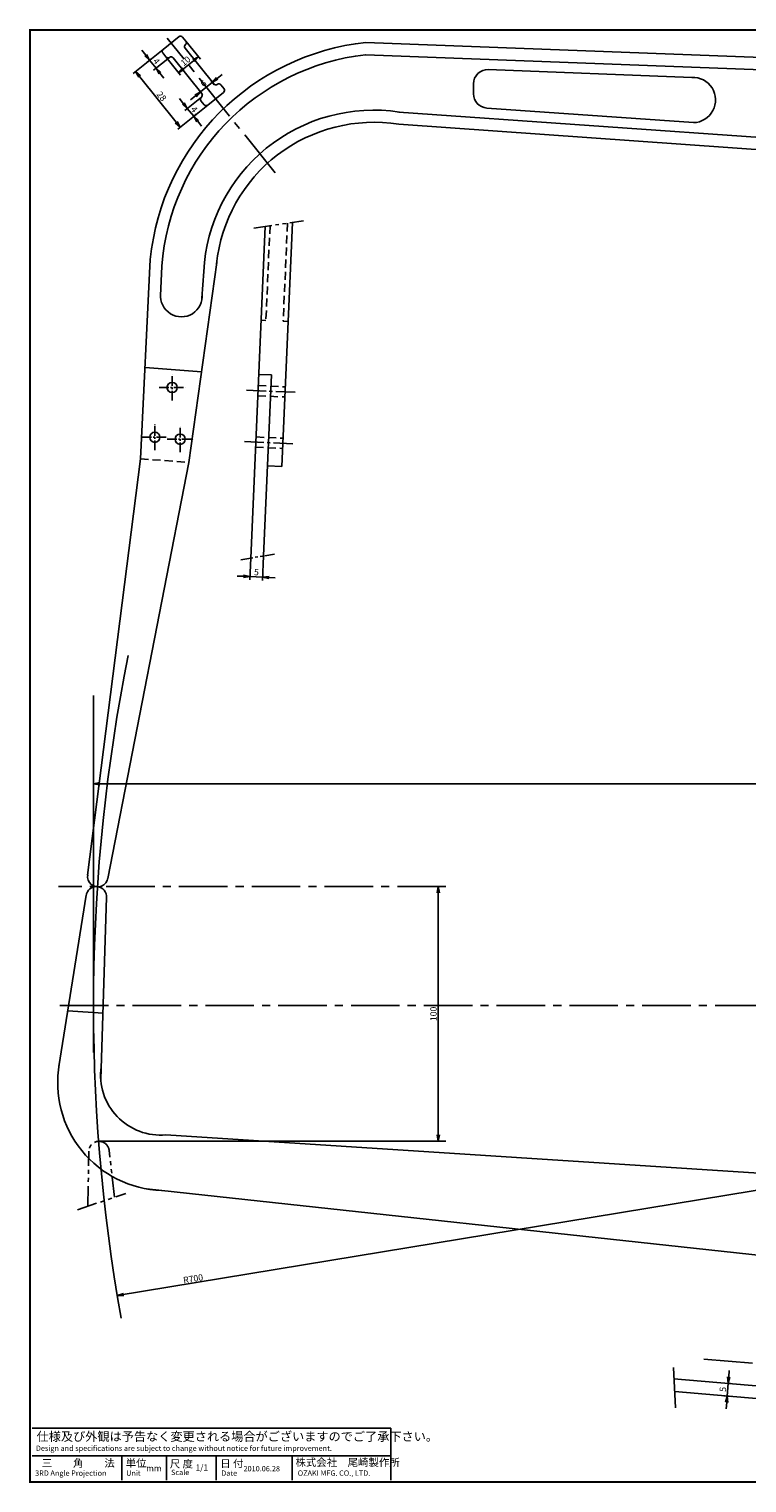
# Model space of a CAD drawing. Extents: x 600 to 1407, y -7 to 563.
# Drawn here: x 600 to 882, y -7 to 563 of the extents above; entities that cross this region are included whole.
import ezdxf

# ---------------------------------------------------------------- set-up
doc = ezdxf.new("R2010")
doc.units = 0
for name, pattern in [('CENTER2', [28.575, 19.05, -3.175, 3.175, -3.175]), ('HIDDEN2', [4.7625, 3.175, -1.5875]), ('PHANTOM2', [31.75, 15.875, -3.175, 3.175, -3.175, 3.175, -3.175])]:
    doc.linetypes.add(name, pattern=pattern)
doc.layers.get('0').update_dxf_attribs({"linetype": 'CONTINUOUS'})
doc.layers.get('DEFPOINTS').update_dxf_attribs({"linetype": 'CONTINUOUS'})
for name, color, linetype in [('C', 7, 'CONTINUOUS'), ('中心線', 4, 'CENTER2'), ('外形線', 7, 'CONTINUOUS'), ('寸法線', 2, 'CONTINUOUS'), ('想像線', 1, 'PHANTOM2'), ('隠れ線2', 1, 'HIDDEN2')]:
    doc.layers.add(name, color=color, linetype=linetype)
doc.styles.add('STYLE3', font='romans.shx', dxfattribs={"bigfont": 'bigfont.shx'})
doc.dimstyles.new('STYLE3', dxfattribs={"dimtxt": 2.5, "dimasz": 2.5, "dimexe": 1.25, "dimexo": 0, "dimtad": 1, "dimdec": 1, "dimdsep": 46, "dimtxsty": 'STYLE3', "dimblk1": 'OPEN', "dimblk2": 'OPEN', "dimsah": 1, "dimcen": 2.5, "dimclrd": 2, "dimclre": 2, "dimclrt": 6, "dimadec": 0, "dimazin": 0, "dimtfac": 1, "dimtdec": 4, "dimtmove": 0, "dimatfit": 3, "dimldrblk": 'OPEN', "dimfxl": 1, "dimtolj": 1, "dimtzin": 0, "dimarcsym": 0})

# ---------------------------------------------------------------- blocks, each defined once
blk = doc.blocks.new('_OPEN')
at = {"color": 0, "linetype": 'ByBlock'}
for p, q in [((-1, 0.17), (0, 0)), ((0, 0), (-1, -0.17)), ((0, 0), (-1, 0))]:
    blk.add_line(p, q, dxfattribs=at)
blk = doc.blocks.new('*D4')
at = {"layer": 'DEFPOINTS', "color": 0}
for p in [(754.73, 226.84), (760.54, 226.84), (750.72, 126.84)]:
    blk.add_point(p, dxfattribs=at)
at = {"layer": '寸法線', "color": 2, "lineweight": -2}
for p, q in [((754.73, 226.84), (761.79, 226.84)), ((760.54, 129.34), (760.54, 224.34)), ((750.72, 126.84), (761.79, 126.84))]:
    blk.add_line(p, q, dxfattribs=at)
at = {"layer": '寸法線', "color": 2, "lineweight": -2, "xscale": 2.5, "yscale": 2.5, "zscale": 2.5}
for p, rotation in [((760.54, 226.84), 90), ((760.54, 126.84), 270)]:
    blk.add_blockref('_OPEN', p, dxfattribs=dict(at, rotation=rotation))
at = {"layer": '寸法線', "color": 6, "insert": (758.67, 176.84), "char_height": 2.5, "attachment_point": 5, "rotation": 90, "style": 'STYLE3'}
blk.add_mtext('\\A1;100', dxfattribs=at)
blk = doc.blocks.new('*D8')
at = {"layer": 'DEFPOINTS', "color": 0}
for p in [(652.56, 555.48), (670.05, 533.62), (659.23, 524.96)]:
    blk.add_point(p, dxfattribs=at)
at = {"layer": '寸法線', "color": 2, "lineweight": -2}
for p, q in [((652.56, 555.48), (640.76, 546.05)), ((643.3, 544.87), (657.67, 526.92)), ((670.05, 533.62), (658.26, 524.18))]:
    blk.add_line(p, q, dxfattribs=at)
at = {"layer": '寸法線', "color": 2, "lineweight": -2, "xscale": 2.5, "yscale": 2.5, "zscale": 2.5}
for p, rotation in [((641.74, 546.83), 128.665699245175), ((659.23, 524.96), 308.6656992451751)]:
    blk.add_blockref('_OPEN', p, dxfattribs=dict(at, rotation=rotation))
at = {"layer": '寸法線', "color": 6, "insert": (651.95, 537.07), "char_height": 2.5, "attachment_point": 5, "rotation": 308.6657, "style": 'STYLE3'}
blk.add_mtext('\\A1;28', dxfattribs=at)
blk = doc.blocks.new('*D9')
at = {"layer": 'DEFPOINTS', "color": 0}
for p in [(647.26, 551.24), (648.09, 551.91), (655.06, 552.36)]:
    blk.add_point(p, dxfattribs=at)
at = {"layer": '寸法線', "color": 2, "lineweight": -2}
for p, q in [((645.7, 553.19), (644.13, 555.15)), ((648.09, 551.91), (646.28, 550.46)), ((649.76, 548.12), (647.26, 551.24)), ((655.06, 552.36), (648.78, 547.34)), ((651.32, 546.17), (652.88, 544.21))]:
    blk.add_line(p, q, dxfattribs=at)
at = {"layer": '寸法線', "color": 2, "lineweight": -2, "xscale": 2.5, "yscale": 2.5, "zscale": 2.5}
for p, rotation in [((647.26, 551.24), 308.6656992451751), ((649.76, 548.12), 128.665699245175)]:
    blk.add_blockref('_OPEN', p, dxfattribs=dict(at, rotation=rotation))
at = {"layer": '寸法線', "color": 6, "insert": (649.97, 550.85), "char_height": 2.5, "attachment_point": 5, "rotation": 308.6657, "style": 'STYLE3'}
blk.add_mtext('\\A1;4', dxfattribs=at)
blk = doc.blocks.new('*D10')
at = {"layer": 'DEFPOINTS', "color": 0}
for p in [(667.55, 536.74), (664.45, 529.14), (664.55, 529.21)]:
    blk.add_point(p, dxfattribs=at)
at = {"layer": '寸法線', "color": 2, "lineweight": -2}
for p, q in [((667.55, 536.74), (661.07, 531.56)), ((660.48, 534.29), (658.92, 536.24)), ((662.05, 532.34), (664.55, 529.21)), ((664.45, 529.14), (665.52, 530)), ((666.11, 527.26), (667.67, 525.31))]:
    blk.add_line(p, q, dxfattribs=at)
at = {"layer": '寸法線', "color": 2, "lineweight": -2, "xscale": 2.5, "yscale": 2.5, "zscale": 2.5}
for p, rotation in [((662.05, 532.34), 308.6656992451751), ((664.55, 529.21), 128.665699245175)]:
    blk.add_blockref('_OPEN', p, dxfattribs=dict(at, rotation=rotation))
at = {"layer": '寸法線', "color": 6, "insert": (664.76, 531.95), "char_height": 2.5, "attachment_point": 5, "rotation": 308.6657, "style": 'STYLE3'}
blk.add_mtext('\\A1;4', dxfattribs=at)
blk = doc.blocks.new('*D11')
at = {"layer": 'DEFPOINTS', "color": 0}
for p in [(671.39, 543.15), (671.87, 542.56), (666.41, 539.77)]:
    blk.add_point(p, dxfattribs=at)
at = {"layer": '寸法線', "color": 2, "lineweight": -2}
for p, q in [((667.18, 538.81), (671.87, 542.56)), ((671.39, 543.15), (672.65, 541.58)), ((673.82, 544.12), (675.77, 545.68)), ((665.23, 537.25), (663.28, 535.68)), ((666.41, 539.77), (667.96, 537.83))]:
    blk.add_line(p, q, dxfattribs=at)
at = {"layer": '寸法線', "color": 2, "lineweight": -2, "xscale": 2.5, "yscale": 2.5, "zscale": 2.5}
for p, rotation in [((671.87, 542.56), 218.6656992451761), ((667.18, 538.81), 38.66569924517623)]:
    blk.add_blockref('_OPEN', p, dxfattribs=dict(at, rotation=rotation))
at = {"layer": '寸法線', "color": 6, "insert": (668.35, 542.15), "char_height": 2.5, "attachment_point": 5, "rotation": 38.6657, "style": 'STYLE3'}
blk.add_mtext('\\A1;6', dxfattribs=at)
blk = doc.blocks.new('*D12')
at = {"layer": 'DEFPOINTS', "color": 0}
for p in [(661.46, 558.76), (653.65, 552.52), (666.42, 552.57)]:
    blk.add_point(p, dxfattribs=at)
at = {"layer": '寸法線', "color": 2, "lineweight": -2}
for p, q in [((661.46, 558.76), (667.2, 551.59)), ((653.65, 552.52), (659.39, 545.34)), ((660.56, 547.88), (664.47, 551))]:
    blk.add_line(p, q, dxfattribs=at)
at = {"layer": '寸法線', "color": 2, "lineweight": -2, "xscale": 2.5, "yscale": 2.5, "zscale": 2.5}
for p, rotation in [((658.61, 546.32), 218.6656992451761), ((666.42, 552.57), 38.66569924517616)]:
    blk.add_blockref('_OPEN', p, dxfattribs=dict(at, rotation=rotation))
at = {"layer": '寸法線', "color": 6, "insert": (661.34, 550.91), "char_height": 2.5, "attachment_point": 5, "rotation": 38.6657, "style": 'STYLE3'}
blk.add_mtext('\\A1;10', dxfattribs=at)
blk = doc.blocks.new('*D14')
at = {"layer": 'DEFPOINTS', "color": 0}
for p in [(625.22, 289.73), (625.22, 267.2), (1225.22, 244.03)]:
    blk.add_point(p, dxfattribs=at)
at = {"layer": '寸法線', "color": 2, "lineweight": -2}
for p, q in [((625.22, 289.73), (625.22, 265.95)), ((1225.22, 244.03), (1225.22, 268.45)), ((1222.72, 267.2), (627.72, 267.2))]:
    blk.add_line(p, q, dxfattribs=at)
at = {"layer": '寸法線', "color": 2, "lineweight": -2, "xscale": 2.5, "yscale": 2.5, "zscale": 2.5, "rotation": 180}
blk.add_blockref('_OPEN', (625.22, 267.2), dxfattribs=at)
at = {"layer": '寸法線', "color": 2, "lineweight": -2, "xscale": 2.5, "yscale": 2.5, "zscale": 2.5}
blk.add_blockref('_OPEN', (1225.22, 267.2), dxfattribs=at)
at = {"layer": '寸法線', "color": 6, "insert": (925.22, 269.08), "char_height": 2.5, "attachment_point": 5, "style": 'STYLE3'}
blk.add_mtext('\\A1;600', dxfattribs=at)
blk = doc.blocks.new('*D15')
at = {"layer": 'DEFPOINTS', "color": 0}
for p in [(686.92, 355.78), (691.96, 356.63), (691.6, 348.29)]:
    blk.add_point(p, dxfattribs=at)
at = {"layer": '寸法線', "color": 2, "lineweight": -2}
for p, q in [((686.92, 355.78), (686.55, 347.26)), ((691.96, 356.63), (691.54, 347.04)), ((684.1, 348.62), (681.61, 348.73)), ((686.6, 348.51), (691.6, 348.29)), ((694.09, 348.18), (696.59, 348.07))]:
    blk.add_line(p, q, dxfattribs=at)
at = {"layer": '寸法線', "color": 2, "lineweight": -2, "xscale": 2.5, "yscale": 2.5, "zscale": 2.5}
for p, rotation in [((686.6, 348.51), 357.4999999999998), ((691.6, 348.29), 177.4999999999998)]:
    blk.add_blockref('_OPEN', p, dxfattribs=dict(at, rotation=rotation))
at = {"layer": '寸法線', "color": 6, "insert": (689.18, 350.27), "char_height": 2.5, "attachment_point": 5, "rotation": 357.5, "style": 'STYLE3'}
blk.add_mtext('\\A1;5', dxfattribs=at)
blk = doc.blocks.new('*D16')
at = {"layer": 'DEFPOINTS', "color": 0}
for p in [(875.22, 31.74), (873.94, 26.82), (875.69, 26.68)]:
    blk.add_point(p, dxfattribs=at)
at = {"layer": '寸法線', "color": 2, "lineweight": -2}
for p, q in [((874.53, 34.3), (874.72, 36.79)), ((875.22, 31.74), (873.08, 31.9)), ((874.33, 31.81), (873.94, 26.82)), ((875.69, 26.68), (872.69, 26.91)), ((873.74, 24.32), (873.55, 21.83))]:
    blk.add_line(p, q, dxfattribs=at)
at = {"layer": '寸法線', "color": 2, "lineweight": -2, "xscale": 2.5, "yscale": 2.5, "zscale": 2.5}
for p, rotation in [((874.33, 31.81), 265.5000000000029), ((873.94, 26.82), 85.5000000000029)]:
    blk.add_blockref('_OPEN', p, dxfattribs=dict(at, rotation=rotation))
at = {"layer": '寸法線', "color": 6, "insert": (872.27, 29.46), "char_height": 2.5, "attachment_point": 5, "rotation": 85.5, "style": 'STYLE3'}
blk.add_mtext('\\A1;5', dxfattribs=at)

msp = doc.modelspace()

# ---------------------------------------------------------------- linework, layer by layer
for p, q in [((732.1193, 558.2103), (1222.1943, 539.4103)), ((732.1193, 553.4103), (1222.8693, 534.5853)), ((780.184, 547.5636), (860.1063, 544.4979)), ((774.3693, 541.9678), (774.3693, 538.0462)), ((745.0443, 530.8853), (1223.2693, 497.1603)), ((779.5754, 532.4601), (860.706, 526.7387)), ((745.0443, 526.0853), (1222.8943, 492.3853)), ((643.6443, 394.7853), (647.5164, 473.0523)), ((652.0443, 470.3603), (651.5193, 458.7103)), ((662.6943, 393.3103), (673.5693, 471.7603)), ((667.7693, 457.7603), (668.4943, 468.3353)), ((645.5443, 430.5603), (667.6443, 428.8603)), ((643.6443, 394.7853), (622.9193, 231.2853)), ((662.6943, 393.3103), (630.8193, 230.0103)), ((611.6693, 156.2353), (622.3693, 223.4603)), ((628.0943, 151.0603), (630.3193, 222.6853)), ((628.9943, 177.1603), (615.1443, 178.0603)), ((653.5943, 129.3603), (1203.4443, 93.9353)), ((645.9693, 108.1853), (1221.1443, 45.7853))]:
    msp.add_line(p, q)
for centre, radius, start, end in [((742.1943, 463.5853), 95.15, 96.046875, 174.289913), ((742.1943, 463.5853), 90.4, 96.453125, 175.703125), ((779.9693, 541.9678), 5.6, 87.803231, 180), ((779.9693, 538.0462), 5.6, 180, 265.966111), ((735.1943, 464.8353), 66.8, 81.296875, 176.984375), ((735.1943, 464.8353), 62.025, 80.875, 173.984375), ((742.1943, 463.5853), 95.15, 180.045477, 180.046875), ((659.7193, 458.7103), 8.2, 174.921875, 5.0625), ((626.8943, 230.7603), 4, 169.953125, 352.484375), ((626.3443, 222.8103), 4, 354.625, 173.90625), ((653.4443, 149.7853), 42.275, 170.0625, 267.953125), ((651.5193, 152.7603), 23.5, 171.984375, 275.25)]:
    msp.add_arc(centre, radius, start, end)
at = {"layer": 'C'}
for p, q in [((600.3408, 19.038, 1), (600.3408, -6.887, 1)), ((601.1373, 14.1564), (741.9287, 14.1564)), ((741.9826, -6.2386), (741.9826, 14.1564)), ((601.1373, 3.3762), (741.9287, 3.3762)), ((636.408, 3.3762), (636.408, -6.2386)), ((653.8976, 3.3762), (653.8976, -6.2386)), ((673.4277, 3.3762), (673.4277, -6.2386)), ((703.16, 3.3762), (703.16, -6.2386))]:
    msp.add_line(p, q, dxfattribs=at)
at = {"layer": 'C', "const_width": 0.8, "elevation": 1}
msp.add_lwpolyline([(600.3408, 563.0601), (1406.8678, 563.0601), (1406.8678, -6.887), (600.3408, -6.887), (600.3408, 563.0601)], dxfattribs=at)
at = {"layer": '中心線'}
for p, q in [((696.4693, 507.0103), (654.1504, 559.8978)), ((763.5443, 226.8353), (611.5443, 226.8353)), ((1374.0084, 180.1603), (610.2816, 180.1603)), ((864.8371, 41.2595), (1148.5701, 18.9292))]:
    msp.add_line(p, q, dxfattribs=at)
at = {"layer": '中心線', "ltscale": 0.2}
for p, q in [((650.9861, 422.7353), (661.1525, 422.7353)), ((656.0693, 417.6521), (656.0693, 427.8186)), ((649.3193, 398.1271), (649.3193, 408.2936)), ((659.2443, 397.3521), (659.2443, 407.5186)), ((644.2361, 403.2103), (654.4025, 403.2103)), ((654.1611, 402.4353), (664.3275, 402.4353))]:
    msp.add_line(p, q, dxfattribs=at)
at = {"layer": '中心線', "ltscale": 0.4}
for p, q in [((685.3242, 421.6883), (705.4387, 420.8101)), ((684.4437, 401.5228), (704.5583, 400.6446))]:
    msp.add_line(p, q, dxfattribs=at)
at = {"layer": '外形線'}
for p, q in [((652.5592, 555.4841), (658.8057, 560.4823)), ((661.4608, 558.7646), (660.2112, 560.3262)), ((653.6528, 552.5169), (652.4032, 554.0785)), ((672.3947, 541.899), (661.1487, 555.9535)), ((661.3048, 557.3591), (661.3048, 557.3591)), ((655.0583, 552.3609), (655.0583, 552.3609)), ((667.7099, 538.1503), (656.4639, 552.2048)), ((667.5538, 536.7448), (667.5538, 536.7448)), ((670.0529, 533.6215), (676.2994, 538.6197)), ((673.8003, 541.743), (673.8003, 541.743)), ((676.4554, 540.0253), (675.2059, 541.5869)), ((668.6474, 533.7776), (667.3978, 535.3392)), ((692.6041, 485.978), (686.9194, 355.7757)), ((703.2808, 487.5025), (699.0989, 391.7209)), ((690.0676, 427.882), (695.0629, 427.6639)), ((695.0629, 427.6639), (691.9616, 356.6335)), ((693.5042, 391.9651), (699.0989, 391.7209)), ((853.0656, 33.6204), (896.3906, 29.9366)), ((853.3458, 28.5785), (895.2109, 25.0189))]:
    msp.add_line(p, q, dxfattribs=at)
for centre in [(656.0693, 422.7353), (649.3193, 403.2103), (659.2443, 402.4353)]:
    msp.add_circle(centre, 2, dxfattribs=at)
for centre, radius, start, end in [((659.4304, 559.7015), 1, 38.665699, 128.665699), ((653.184, 554.7033), 1, 128.665699, 218.665699), ((661.9295, 556.5783), 1, 128.665699, 218.665699), ((660.68, 558.1399), 1, 308.665699, 38.665699), ((654.4336, 553.1417), 1, 218.665699, 308.665699), ((655.6831, 551.5801), 1, 38.665699, 128.665699), ((860.4787, 535.6223), 8.8866, 271.465726, 92.652258), ((668.1786, 535.964), 1, 128.665699, 218.665699), ((666.9291, 537.5256), 1, 308.665699, 38.665699), ((673.1755, 542.5238), 1, 218.665699, 308.665699), ((674.4251, 540.9622), 1, 38.665699, 128.665699), ((675.6746, 539.4006), 1, 308.665699, 38.665699), ((669.4282, 534.4023), 1, 218.665699, 308.665699)]:
    msp.add_arc(centre, radius, start, end, dxfattribs=at)
at = {"layer": '寸法線'}
for p, q in [((625.2193, 161.6533), (625.2193, 301.8615)), ((627.2534, 126.8353), (763.5693, 126.8353))]:
    msp.add_line(p, q, dxfattribs=at)
at = {"layer": '寸法線', "color": 2}
msp.add_line((1325.2193, 180.1603), (634.5407, 66.3051), dxfattribs=at)
at = {"layer": '寸法線'}
msp.add_arc((1325.2193, 180.1603), 700, 168.686915, 190.1014102, dxfattribs=at)
at = {"layer": '想像線', "ltscale": 0.45}
msp.add_line((688.1199, 485.3377), (707.6892, 488.132), dxfattribs=at)
at = {"layer": '想像線', "ltscale": 0.3}
msp.add_line((683.0877, 355.1238), (696.2272, 357.3593), dxfattribs=at)
at = {"layer": '想像線', "ltscale": 0.5}
for p, q in [((623.0415, 101.3279), (623.3693, 122.9103)), ((633.4434, 104.8424), (631.3693, 123.2853)), ((618.9141, 99.9334), (637.8956, 106.3466))]:
    msp.add_line(p, q, dxfattribs=at)
at = {"layer": '想像線'}
msp.add_line((852.8208, 38.0243), (853.7093, 22.0392), dxfattribs=at)
at = {"layer": '想像線', "ltscale": 0.5}
msp.add_arc((627.3943, 122.8103), 4, 2.140625, 183.921875, dxfattribs=at)
at = {"layer": '隠れ線2'}
for p, q in [((694.5179, 486.2513), (692.8938, 449.0541)), ((701.3671, 487.2293), (699.6873, 448.7575)), ((690.9956, 449.137), (692.8938, 449.0541)), ((699.6873, 448.7575), (701.5855, 448.6746)), ((689.8759, 423.4915), (700.4658, 423.0292)), ((689.7014, 419.4953), (700.2914, 419.033)), ((688.9955, 403.326), (699.5854, 402.8637)), ((643.6443, 394.7853), (662.6943, 393.3103)), ((688.821, 399.3298), (699.4109, 398.8675))]:
    msp.add_line(p, q, dxfattribs=at)

# ---------------------------------------------------------------- block references
at = {"layer": '寸法線', "color": 2, "xscale": 2.499999999999942, "yscale": 2.5, "zscale": 2.5, "rotation": 189.3607660532096}
msp.add_blockref('_OPEN', (634.5407, 66.3051), dxfattribs=at)

# ---------------------------------------------------------------- texts
at = {"layer": 'C', "linetype": 'Continuous', "style": 'STYLE3'}
for s, height, p in [('仕様及び外観は予告なく変更される場合がございますのでご了承下さい。', 3.5, (602.8862, 9.2033)), ('Design and specifications are subject to change without notice for future improvement.', 2.1, (602.5947, 5.2742)), ('三\u3000\u3000角\u3000\u3000法', 3, (604.9267, -0.9942)), ('単位', 3, (637.8655, -0.9882)), ('尺 度', 3, (655.1834, -1.2796)), ('1/1', 2.4, (665.2659, -2.4509)), ('日 付', 3, (674.9763, -1.1574)), ('株式会社\u3000尾崎製作所', 3, (704.509, -0.7028)), ('3RD Angle Projection', 2.1, (602.3033, -4.4904)), ('Unit', 2.1, (638.0372, -4.4904)), ('mm', 2.4, (645.9075, -2.7423)), ('Scale', 2.1, (655.6466, -4.1991)), ('Date', 2.1, (675.3596, -4.4904)), ('2010.06.28', 2.1, (684.1045, -2.7423)), ('OZAKI MFG. CO., LTD.', 2.1, (705.3835, -4.4904))]:
    msp.add_text(s, height=height, dxfattribs=at).set_placement(p)
at = {"layer": '寸法線', "color": 6, "insert": (664.3143, 72.8916), "char_height": 2.5, "attachment_point": 5, "rotation": 9.360766, "style": 'STYLE3'}
msp.add_mtext('\\A1;R700', dxfattribs=at)

# ---------------------------------------------------------------- dimensions: what is measured, and where the dimension line sits
at = {"layer": '寸法線'}
for base, p1, p2, angle, picture, middle in [((659.2335, 524.9642), (652.5592, 555.4841), (670.0529, 533.6215), 308.665699, '*D8', (651.9507, 537.0669)), ((647.2576, 551.2419), (655.0583, 552.3609), (648.092, 551.9095), 308.665699, '*D9', (649.9711, 550.8517)), ((666.4203, 552.5665), (653.6528, 552.5169), (661.4608, 558.7646), 38.665699, '*D12', (661.3448, 550.9067)), ((671.8682, 542.5569), (666.412, 539.7723), (671.3935, 543.1503), 38.665699, '*D11', (668.3544, 542.1466)), ((664.5454, 529.2146), (667.5538, 536.7448), (664.4491, 529.1376), 308.665699, '*D10', (664.7599, 531.9477)), ((691.5973, 348.2895), (686.9194, 355.7757), (691.9616, 356.6335), 357.5, '*D15', (689.1815, 350.2718)), ((760.5443, 226.8353), (750.7154, 126.8353), (754.7256, 226.8353), 90, '*D4', (758.6693, 176.8353))]:
    dim = msp.add_linear_dim(base=base, p1=p1, p2=p2, angle=angle, dimstyle='STYLE3', override={"dimdec": 2}, dxfattribs=at)
    dim.commit()
    dim.dimension.update_dxf_attribs({"geometry": picture, "text_midpoint": middle})
dim = msp.add_linear_dim(base=(625.2193, 267.204), p1=(1225.2193, 244.0325), p2=(625.2193, 289.7348), dimstyle='STYLE3', override={"dimdec": 2}, dxfattribs=at)
dim.commit()
dim.dimension.update_dxf_attribs({"geometry": '*D14', "text_midpoint": (925.2193, 269.079)})
dim = msp.add_linear_dim(base=(873.9379, 26.8166), p1=(875.2223, 31.7365), p2=(875.6924, 26.6785), angle=85.5, text='5', dimstyle='STYLE3', override={"dimdec": 2}, dxfattribs=at)
dim.commit()
dim.dimension.update_dxf_attribs({"geometry": '*D16', "text_midpoint": (872.2651, 29.4587)})

doc.saveas('drawing.dxf')
